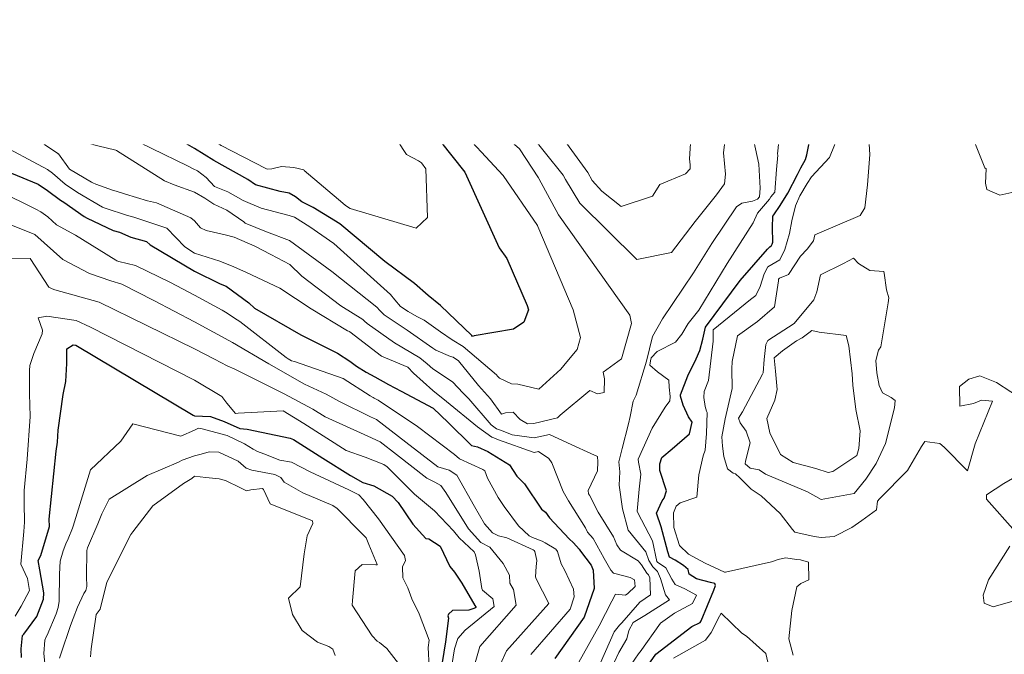
# Model space of a CAD drawing. Extents: x 0 to 2925959, y 0 to 1156707.
# Drawn here: x 2912443 to 2912570, y 1124009 to 1124091 of the extents above; entities that cross this region are included whole.
import ezdxf
from ezdxf import colors
from ezdxf.entities.mleader import LeaderData, LeaderLine
from ezdxf.math import Vec2, Vec3

# ---------------------------------------------------------------- set-up
doc = ezdxf.new("R2010")
doc.units = 0
doc.header["$LTSCALE"] = 0.2
doc.header["$MEASUREMENT"] = 0
for name, color, linetype, lineweight in [('C-ANNO-NOTE', 7, 'Continuous', 35), ('VI-AERI-REFR', 7, 'Continuous', 25), ('VI-TOPO-REFR', 7, 'Continuous', 25)]:
    doc.layers.add(name, color=color, linetype=linetype, lineweight=lineweight)
doc.layers.add('VA-TOPO-MAJR', color=49, linetype='Continuous', lineweight=25, transparency=0.6)
doc.layers.add('VA-TOPO-MINR', color=47, linetype='Continuous', lineweight=18, transparency=0.6)
doc.styles.add('12 Point Text', font='tahoma.ttf', dxfattribs={"height": 0.12})
picture_1 = doc.add_image_def('image1.jpg', size_in_pixel=(16546, 10329))
picture_2 = doc.add_image_def('image2.jpg', size_in_pixel=(7906, 7684))

msp = doc.modelspace()

# ---------------------------------------------------------------- linework, layer by layer
at = {"layer": 'VA-TOPO-MAJR', "flags": 128}
for points, elevation in [([(2912523.499, 1124007.386), (2912524.777, 1124009.27), (2912529.397, 1124012.826), (2912530.469, 1124013.31), (2912530.632, 1124013.521), (2912532.239, 1124017.488), (2912532.474, 1124018.071), (2912532.35, 1124018.316), (2912531.825, 1124018.484), (2912530.035, 1124018.944), (2912529.056, 1124019.53), (2912528.925, 1124020.137), (2912528.35, 1124020.666), (2912527.259, 1124021.338), (2912526.565, 1124021.74), (2912526.337, 1124022.41), (2912525.464, 1124025.632), (2912524.873, 1124027.357), (2912525.613, 1124028.966), (2912525.839, 1124029.312), (2912526.148, 1124030.237), (2912525.322, 1124032.882), (2912525.322, 1124033.718), (2912525.541, 1124034.519), (2912526.905, 1124035.625), (2912529.133, 1124037.561), (2912529.439, 1124039.071), (2912529.005, 1124039.769), (2912528.297, 1124041.271), (2912527.98, 1124042.412), (2912527.943, 1124042.59), (2912528.896, 1124045.029), (2912529.971, 1124047.2), (2912530.439, 1124048.304), (2912530.828, 1124049.755), (2912531.172, 1124051.28), (2912535.612, 1124057.268), (2912539.119, 1124061.308), (2912539.436, 1124061.618), (2912539.65, 1124061.768), (2912539.731, 1124061.955), (2912539.8, 1124062.222), (2912539.781, 1124064.103), (2912539.821, 1124065.552), (2912539.957, 1124065.737), (2912540.744, 1124066.947), (2912541.738, 1124068.503), (2912542.979, 1124070.923), (2912543.407, 1124071.757), (2912544.03, 1124072.857), (2912544.173, 1124073.447), (2912544.964, 1124077.268), (2912543.001, 1124080.452), (2912541.863, 1124080.925), (2912539.99, 1124082.431), (2912539.215, 1124083.104), (2912538.586, 1124083.779), (2912536.178, 1124084.673), (2912534.357, 1124085.748), (2912530.701, 1124087.286), (2912530.304, 1124087.265), (2912528.048, 1124090.175), (2912526.523, 1124092.542)], 510), ([(2912479.547, 1124091.04), (2912480.744, 1124089.924), (2912486.704, 1124084.423), (2912487.572, 1124083.573), (2912488.846, 1124082.166), (2912492.799, 1124079.625), (2912495.56, 1124077.024), (2912497.061, 1124075.209), (2912500.234, 1124071.213), (2912504.653, 1124061.494), (2912505.633, 1124060.109), (2912508.253, 1124054.058), (2912508.41, 1124053.511), (2912507.85, 1124051.943), (2912506.497, 1124051.017), (2912501.465, 1124050.159), (2912501.228, 1124050.106), (2912501.142, 1124050.195), (2912497.124, 1124054.078), (2912495.525, 1124055.356), (2912493.775, 1124056.894), (2912489.994, 1124059.731), (2912484.197, 1124064.564), (2912480.745, 1124066.651), (2912479.308, 1124067.413), (2912478.494, 1124068.056), (2912477.665, 1124068.501), (2912476.511, 1124068.717), (2912473.339, 1124069.602), (2912472.364, 1124070.257), (2912468.016, 1124072.704), (2912465.498, 1124074.265), (2912464.607, 1124074.759), (2912460.097, 1124077.255), (2912456.615, 1124079.092), (2912455.592, 1124079.653), (2912455.419, 1124079.745), (2912453.657, 1124080.654), (2912446.707, 1124084.636), (2912444.574, 1124085.763), (2912431.355, 1124091.363)], 510), ([(2912438.526, 1124072.484), (2912445.429, 1124069.69), (2912446.647, 1124068.873), (2912448.304, 1124067.631), (2912448.714, 1124067.337), (2912451.352, 1124065.505), (2912451.726, 1124065.315), (2912455.083, 1124063.717), (2912455.903, 1124063.502), (2912457.337, 1124062.865), (2912459.361, 1124062.28), (2912459.812, 1124061.875), (2912465.498, 1124058.502), (2912465.498, 1124058.502), (2912468.796, 1124056.863), (2912469.605, 1124056.556), (2912472.505, 1124054.403), (2912473.222, 1124053.729), (2912479.168, 1124050.309), (2912483.893, 1124047.952), (2912485.474, 1124046.913), (2912486.318, 1124046.273), (2912487.557, 1124045.504), (2912488.694, 1124044.903), (2912490.424, 1124043.897), (2912492.068, 1124043.077), (2912496.161, 1124040.853), (2912498.123, 1124039.013), (2912501.126, 1124036.085), (2912501.872, 1124035.888), (2912503.224, 1124035.316), (2912505.968, 1124033.603), (2912506.951, 1124032.144), (2912507.906, 1124031.153), (2912510.118, 1124027.89), (2912510.6, 1124027.489), (2912511.133, 1124026.785), (2912513.642, 1124024.096), (2912514.214, 1124023.544), (2912514.922, 1124022.735), (2912515.121, 1124022.486), (2912516.5, 1124020.69), (2912516.721, 1124020.067), (2912516.849, 1124017.703), (2912515.585, 1124013.994), (2912511.821, 1124008.703)], 500), ([(2912443.275, 1124008.802), (2912443.234, 1124009.944), (2912443.438, 1124011.663), (2912443.585, 1124011.828), (2912445.266, 1124014.107), (2912446.119, 1124016.319), (2912446.147, 1124017.114), (2912445.668, 1124020.105), (2912445.446, 1124021.31), (2912445.758, 1124021.927), (2912446.869, 1124025.651), (2912446.846, 1124026.603), (2912447.761, 1124035.353), (2912447.905, 1124036.518), (2912448.014, 1124038.032), (2912448.65, 1124042.652), (2912448.989, 1124044.307), (2912449.127, 1124046.628), (2912449.127, 1124048.501), (2912449.917, 1124049.036), (2912450.277, 1124048.973), (2912465.361, 1124039.96), (2912465.498, 1124039.877), (2912465.498, 1124039.877), (2912467.581, 1124039.816), (2912469.337, 1124039.158), (2912471.339, 1124038.247), (2912472.271, 1124038.181), (2912477.793, 1124037.002), (2912478.243, 1124036.842), (2912482.021, 1124034.467), (2912485.581, 1124032.207), (2912487.153, 1124031.334), (2912488.54, 1124030.869), (2912490.9, 1124029.543), (2912491.689, 1124028.74), (2912493.591, 1124025.983), (2912495.252, 1124024.102), (2912495.638, 1124024.091), (2912497.061, 1124023.113), (2912498.343, 1124020.533), (2912498.942, 1124019.794), (2912499.885, 1124018.36), (2912501.554, 1124015.497), (2912501.676, 1124015.315), (2912501.679, 1124015.266), (2912501.527, 1124015.183), (2912500.779, 1124014.909), (2912498.652, 1124014.862), (2912498.14, 1124014.394), (2912498.072, 1124014.177), (2912498.159, 1124013.865), (2912497.756, 1124010.84), (2912497.336, 1124008.185)], 490)]:
    msp.add_lwpolyline(points, dxfattribs=dict(at, elevation=elevation))
at = {"layer": 'VA-TOPO-MINR', "flags": 128}
for points, elevation in [([(2912510.525, 1124095.9), (2912517.112, 1124089.942), (2912518.609, 1124088.182), (2912519.283, 1124087.434), (2912523.81, 1124082.578), (2912524.8, 1124080.832), (2912525.553, 1124079.918), (2912525.965, 1124079.234), (2912527.141, 1124078.505), (2912528.369, 1124077.559), (2912529.284, 1124075.565), (2912529.103, 1124072.93), (2912529.206, 1124072.142), (2912529.181, 1124071.659), (2912528.604, 1124070.988), (2912525.284, 1124069.607), (2912524.375, 1124068.109), (2912520.347, 1124066.803), (2912517.852, 1124068.778), (2912516.63, 1124070.123), (2912516.045, 1124071.185), (2912509.879, 1124079.651), (2912509.138, 1124080.646), (2912506.759, 1124084.631), (2912500.094, 1124091.165)], 502), ([(2912475.981, 1124090.894), (2912478.52, 1124087.771), (2912482.314, 1124083.92), (2912487.287, 1124079.593), (2912487.848, 1124079.266), (2912490.441, 1124077.012), (2912492.75, 1124073.49), (2912494.317, 1124072.686), (2912494.698, 1124072.403), (2912495.259, 1124071.643), (2912495.459, 1124065.375), (2912494.004, 1124064.004), (2912485.526, 1124066.526), (2912484.918, 1124066.916), (2912484.56, 1124067.211), (2912479.613, 1124071.442), (2912479.555, 1124071.498), (2912478.287, 1124071.826), (2912476.688, 1124071.949), (2912475.471, 1124071.649), (2912474.85, 1124071.584), (2912474.698, 1124071.686), (2912468.958, 1124074.621), (2912465.498, 1124076.721), (2912462.491, 1124078.678), (2912462.357, 1124078.768), (2912462.27, 1124078.817), (2912456.606, 1124082.613), (2912455.41, 1124083.255), (2912446.561, 1124087.974), (2912445.524, 1124088.461), (2912433.391, 1124093.739)], 512), ([(2912470.969, 1124093.543), (2912472.964, 1124089.787), (2912475.703, 1124085.043), (2912477.478, 1124083.366), (2912484.165, 1124077.674), (2912485.413, 1124076.832), (2912485.666, 1124076.364), (2912485.957, 1124075.399), (2912485.18, 1124075.084), (2912484.11, 1124075.208), (2912482.934, 1124075.714), (2912482.059, 1124075.838), (2912474.871, 1124077.882), (2912473.847, 1124077.731), (2912470.481, 1124078.165), (2912468.268, 1124080.38), (2912467.81, 1124081.177), (2912465.498, 1124082.418), (2912458.109, 1124085.873), (2912457.86, 1124086.088), (2912455.54, 1124086.997), (2912455.46, 1124087.025), (2912455.4, 1124087.059), (2912448.914, 1124090.411), (2912444.188, 1124092.766)], 514), ([(2912572.241, 1124041.756), (2912568.538, 1124044.167), (2912566.421, 1124045.027), (2912565.02, 1124044.596), (2912563.799, 1124043.65), (2912563.852, 1124041.147), (2912565.615, 1124041.491), (2912566.646, 1124041.883), (2912568.057, 1124041.779), (2912565.806, 1124036.304), (2912564.82, 1124032.834), (2912561.854, 1124035.842), (2912561.277, 1124036.336), (2912559.345, 1124036.579), (2912558.929, 1124035.948), (2912557.109, 1124032.855), (2912553.522, 1124029.222), (2912553.279, 1124028.924), (2912553.138, 1124027.795), (2912551.243, 1124026.434), (2912549.973, 1124025.517), (2912547.695, 1124024.385), (2912546.036, 1124024.263), (2912545.141, 1124024.356), (2912542.646, 1124024.934), (2912542.355, 1124025.276), (2912540.781, 1124027.345), (2912538.325, 1124029.602), (2912537.039, 1124030.463), (2912535.576, 1124031.921), (2912535.038, 1124032.421), (2912534.745, 1124032.534), (2912534.015, 1124033.081), (2912533.505, 1124034.671), (2912533.368, 1124036), (2912533.26, 1124037.184), (2912533.718, 1124039.499), (2912534.593, 1124043.388), (2912534.535, 1124045.914), (2912534.588, 1124046.877), (2912535.28, 1124050.193), (2912537.834, 1124052.016), (2912540.055, 1124053.898), (2912540.569, 1124057.241), (2912540.544, 1124057.475), (2912540.683, 1124057.585), (2912541.822, 1124058.04), (2912543.382, 1124060.431), (2912544.222, 1124061.293), (2912545.046, 1124062.405), (2912545.226, 1124063.136), (2912551.03, 1124065.621), (2912551.627, 1124066.648), (2912551.994, 1124069.587), (2912552.277, 1124073.463), (2912551.913, 1124079.584), (2912551.752, 1124080.234), (2912550.269, 1124084.468), (2912550.696, 1124085.703), (2912551.64, 1124090.021), (2912552.667, 1124093.12)], 514), ([(2912570.534, 1124068.607), (2912568.978, 1124068.264), (2912567.311, 1124068.989), (2912567.129, 1124069.815), (2912567.213, 1124071.654), (2912567.039, 1124071.749), (2912565.174, 1124076.473), (2912560.772, 1124088.512), (2912559.935, 1124092.705)], 516), ([(2912486.646, 1124092.644), (2912490.82, 1124089.282), (2912492.35, 1124088.417), (2912492.772, 1124088.148), (2912493.298, 1124087.652), (2912500.424, 1124080.085), (2912501.824, 1124078.881), (2912507.265, 1124074.194), (2912509.736, 1124070.479), (2912509.771, 1124070.41), (2912512.305, 1124065.71), (2912521.462, 1124052.832), (2912521.668, 1124051.76), (2912520.38, 1124047.235), (2912518.035, 1124045.492), (2912518.174, 1124044.653), (2912518.131, 1124042.878), (2912517.278, 1124042.726), (2912516.296, 1124043.143), (2912512.501, 1124039.955), (2912512.138, 1124039.644), (2912509.108, 1124038.891), (2912508.294, 1124038.877), (2912507.36, 1124039.438), (2912506.46, 1124040.357), (2912505.495, 1124040.294), (2912504.951, 1124040.114), (2912503.53, 1124042.062), (2912502.021, 1124043.779), (2912499.444, 1124046.951), (2912498.77, 1124047.414), (2912498.426, 1124047.52), (2912496.505, 1124048.32), (2912496.154, 1124048.587), (2912492.828, 1124050.898), (2912489.901, 1124052.884), (2912489.319, 1124053.412), (2912488.94, 1124053.876), (2912483.165, 1124058.427), (2912481.897, 1124059.387), (2912477.74, 1124062.413), (2912474.784, 1124063.55), (2912472.019, 1124064.659), (2912471.85, 1124064.806), (2912469.69, 1124066.336), (2912467.987, 1124067.114), (2912466.868, 1124067.859), (2912465.498, 1124068.628), (2912462.894, 1124069.594), (2912461.678, 1124070.084), (2912455.488, 1124073.981), (2912455.415, 1124074.037), (2912453.12, 1124074.617), (2912449.778, 1124075.399), (2912449.493, 1124075.625), (2912443.272, 1124079.792), (2912440.803, 1124081.179)], 506), ([(2912483.212, 1124091.533), (2912487.898, 1124087.914), (2912490.401, 1124086.076), (2912492.082, 1124084.929), (2912493.554, 1124083.455), (2912498.388, 1124078.034), (2912498.972, 1124077.48), (2912505.188, 1124070.785), (2912509.577, 1124064.348), (2912509.637, 1124064.235), (2912514.183, 1124053.503), (2912515.092, 1124049.944), (2912514.681, 1124048.402), (2912513.341, 1124046.844), (2912512.604, 1124045.9), (2912509.748, 1124043.326), (2912507.049, 1124043.958), (2912506.226, 1124044.004), (2912504.716, 1124044.743), (2912504.442, 1124044.977), (2912504.337, 1124045.176), (2912500.051, 1124048.817), (2912498.61, 1124049.643), (2912497.128, 1124050.687), (2912495.011, 1124052.18), (2912494.099, 1124052.662), (2912492.968, 1124053.304), (2912491.983, 1124053.927), (2912491.264, 1124054.78), (2912490.714, 1124055.473), (2912483.42, 1124062.029), (2912480.328, 1124064.203), (2912478.354, 1124065.407), (2912477.699, 1124065.626), (2912474.097, 1124066.569), (2912471.776, 1124067.554), (2912469.817, 1124068.698), (2912468.11, 1124069.381), (2912467.006, 1124070.53), (2912465.892, 1124071.4), (2912465.738, 1124071.454), (2912465.498, 1124071.567), (2912464.617, 1124072.032), (2912455.457, 1124076.484), (2912453.062, 1124077.582), (2912447.907, 1124080.755), (2912442.704, 1124083.608)], 508), ([(2912519.459, 1124008.275), (2912520.053, 1124009.46), (2912521.06, 1124011.212), (2912521.316, 1124012.313), (2912521.873, 1124013.319), (2912523.395, 1124014.209), (2912526.54, 1124016.228), (2912526.035, 1124016.885), (2912525.388, 1124018.959), (2912524.995, 1124019.894), (2912524.405, 1124020.458), (2912523.896, 1124021.306), (2912523.507, 1124022.395), (2912521.244, 1124025.182), (2912520.499, 1124027.914), (2912520.059, 1124030.986), (2912520.17, 1124032.69), (2912520.037, 1124033.993), (2912520.47, 1124035.71), (2912521.293, 1124038.871), (2912521.498, 1124039.804), (2912521.877, 1124041.758), (2912522.254, 1124042.529), (2912523.607, 1124046.936), (2912524.363, 1124050.104), (2912525.637, 1124052.356), (2912529.621, 1124058.292), (2912531.99, 1124062.062), (2912535.173, 1124066.762), (2912535.842, 1124067.212), (2912537.22, 1124067.491), (2912537.862, 1124067.748), (2912538.105, 1124068.045), (2912538.204, 1124069.135), (2912538.007, 1124072.245), (2912537.389, 1124075.183), (2912537.004, 1124077.543), (2912536.901, 1124077.962), (2912536.049, 1124079.827), (2912533.264, 1124081.3), (2912530.262, 1124084.036), (2912527.887, 1124084.413), (2912525.931, 1124086.523), (2912525.206, 1124087.742), (2912522.412, 1124091.809)], 506), ([(2912520.671, 1124006.557), (2912522.563, 1124009.28), (2912522.724, 1124009.49), (2912522.757, 1124009.552), (2912525.41, 1124013.222), (2912527.186, 1124014.515), (2912529.485, 1124015.75), (2912530.016, 1124016.842), (2912528.525, 1124017.632), (2912527.291, 1124018.195), (2912526.852, 1124018.872), (2912526.075, 1124020.333), (2912525.008, 1124021.059), (2912524.93, 1124021.162), (2912524.361, 1124023.807), (2912522.494, 1124027.413), (2912522.409, 1124027.648), (2912522.653, 1124030.48), (2912522.866, 1124032.399), (2912522.575, 1124033.945), (2912522.523, 1124034.303), (2912524.301, 1124038.308), (2912525.999, 1124041), (2912526.599, 1124041.819), (2912526.634, 1124042.366), (2912526.489, 1124043.555), (2912526.442, 1124044.487), (2912525.004, 1124045.544), (2912524.003, 1124046.419), (2912524.094, 1124046.966), (2912524.176, 1124047.352), (2912524.955, 1124048.175), (2912527.309, 1124049.36), (2912528.124, 1124050.39), (2912528.954, 1124051.776), (2912530.308, 1124053.47), (2912533.94, 1124059.48), (2912537.307, 1124064.679), (2912537.872, 1124065.926), (2912539.403, 1124067.741), (2912539.566, 1124068.038), (2912540.064, 1124068.633), (2912540.31, 1124071.549), (2912540.477, 1124073.379), (2912540.441, 1124073.579), (2912540.591, 1124075.159), (2912541.228, 1124077.402), (2912540.925, 1124078.313), (2912540.334, 1124079.041), (2912538.096, 1124080.943), (2912536.242, 1124082.151), (2912535.218, 1124082.769), (2912534.46, 1124083.431), (2912530.643, 1124086.32), (2912530.047, 1124086.085), (2912528.579, 1124085.888), (2912527.646, 1124086.612), (2912525.425, 1124090.345), (2912524.503, 1124092.37)], 508), ([(2912542.437, 1124009.104), (2912541.882, 1124011.216), (2912542.271, 1124014.85), (2912542.906, 1124017.904), (2912543.421, 1124018.323), (2912544.466, 1124018.824), (2912544.385, 1124021.089), (2912543.388, 1124021.388), (2912542.903, 1124021.406), (2912541.446, 1124021.632), (2912540.509, 1124021.422), (2912539.66, 1124021.114), (2912533.742, 1124019.782), (2912533.625, 1124019.797), (2912531.116, 1124020.934), (2912528.989, 1124022.1), (2912527.82, 1124023.231), (2912527.109, 1124025.551), (2912527.06, 1124027.429), (2912527.418, 1124028.261), (2912527.91, 1124028.689), (2912530.043, 1124029.45), (2912530.328, 1124032.291), (2912530.865, 1124034.737), (2912531.109, 1124035.462), (2912531.284, 1124037.637), (2912531.374, 1124040.319), (2912531.301, 1124040.495), (2912531.13, 1124041.094), (2912530.962, 1124042.237), (2912530.987, 1124042.999), (2912531.535, 1124044.442), (2912532.172, 1124049.466), (2912532.135, 1124050.933), (2912536.934, 1124054.853), (2912537.634, 1124055.358), (2912538.215, 1124056.51), (2912538.689, 1124058.151), (2912539.182, 1124059.038), (2912540.718, 1124059.936), (2912541.359, 1124061.276), (2912541.973, 1124063.326), (2912542.244, 1124064.963), (2912542.747, 1124066.896), (2912543.307, 1124068.168), (2912544.213, 1124069.772), (2912544.795, 1124070.62), (2912547.091, 1124073.113), (2912548.942, 1124077.661), (2912548.97, 1124077.797), (2912547.525, 1124080.209), (2912545.307, 1124084.124), (2912545.298, 1124084.41), (2912544.99, 1124084.615), (2912544.467, 1124084.292), (2912542.576, 1124083.781), (2912540.163, 1124086.447), (2912539.616, 1124086.744), (2912538.528, 1124086.467), (2912536.142, 1124086.202), (2912534.289, 1124087.263), (2912534.054, 1124087.357), (2912532.263, 1124088.629), (2912529.26, 1124092.156)], 512), ([(2912520.008, 1124091.164), (2912521.26, 1124089.752), (2912524.855, 1124085.74), (2912525.181, 1124085.134), (2912526.858, 1124081.967), (2912529.652, 1124080.977), (2912531.139, 1124079.946), (2912533.542, 1124077.893), (2912533.623, 1124077.383), (2912533.611, 1124074.763), (2912533.483, 1124073.686), (2912533.745, 1124070.953), (2912533.594, 1124069.717), (2912532.581, 1124068.297), (2912529.859, 1124064.882), (2912526.805, 1124060.905), (2912522.353, 1124059.969), (2912515.044, 1124067.225), (2912513.165, 1124070.268), (2912512.865, 1124070.829), (2912508.358, 1124076.475), (2912505.439, 1124079.462), (2912501.553, 1124083.291), (2912496.198, 1124089.151), (2912494.032, 1124090.584), (2912492.722, 1124090.804), (2912492.657, 1124090.861)], 504), ([(2912517.677, 1124008.154), (2912519.418, 1124012.106), (2912520.117, 1124012.997), (2912520.405, 1124013.296), (2912522.73, 1124015.921), (2912524.1, 1124016.891), (2912524.007, 1124019.042), (2912523.856, 1124019.432), (2912523.622, 1124019.679), (2912522.963, 1124020.742), (2912522.52, 1124021.261), (2912520.235, 1124022.614), (2912519.763, 1124023.293), (2912519.336, 1124024.343), (2912517.387, 1124027.503), (2912516.253, 1124029.708), (2912516.146, 1124029.882), (2912516.103, 1124030.296), (2912517.31, 1124032.815), (2912517.35, 1124033.983), (2912517.276, 1124034.662), (2912516.42, 1124035.056), (2912514.006, 1124036.166), (2912511.125, 1124037.49), (2912509.142, 1124037.056), (2912506.332, 1124037.458), (2912504.978, 1124037.985), (2912504.331, 1124038.235), (2912503.625, 1124038.737), (2912500.749, 1124042.095), (2912500.051, 1124042.803), (2912498.649, 1124044.272), (2912496.135, 1124045.927), (2912495.405, 1124046.558), (2912494.484, 1124047.333), (2912491.227, 1124049.273), (2912487.69, 1124051.777), (2912487.368, 1124052.042), (2912487.159, 1124052.271), (2912484.339, 1124054.019), (2912479.292, 1124057.827), (2912477.779, 1124059.336), (2912475.344, 1124060.649), (2912473.26, 1124061.708), (2912470.636, 1124062.838), (2912469.44, 1124063.14), (2912467.002, 1124063.718), (2912466.307, 1124064.051), (2912465.498, 1124064.961), (2912465.066, 1124065.341), (2912460.643, 1124067.265), (2912459.463, 1124067.527), (2912456.654, 1124068.39), (2912455.446, 1124068.759), (2912454.964, 1124068.915), (2912452.854, 1124069.682), (2912452.457, 1124069.837), (2912452.304, 1124069.911), (2912449.454, 1124071.618), (2912448.035, 1124073.556), (2912448.015, 1124073.586), (2912447.98, 1124073.61), (2912441.237, 1124078.141)], 504), ([(2912514.909, 1124008.209), (2912517.512, 1124012.882), (2912519.132, 1124016.066), (2912519.597, 1124016.953), (2912520.88, 1124016.845), (2912521.207, 1124017.063), (2912522.124, 1124017.968), (2912522.063, 1124018.793), (2912521.491, 1124019.121), (2912519.335, 1124019.667), (2912519.019, 1124020.055), (2912518.161, 1124021.544), (2912516.722, 1124024.106), (2912516.03, 1124024.915), (2912515.733, 1124025.489), (2912513.582, 1124028.958), (2912512.869, 1124030.147), (2912511.422, 1124033.825), (2912511.06, 1124034.391), (2912509.733, 1124035.296), (2912509.176, 1124035.174), (2912504.577, 1124036.807), (2912503.988, 1124037.042), (2912503.712, 1124037.166), (2912501.891, 1124038.464), (2912497.9, 1124041.731), (2912496.137, 1124043.136), (2912493.635, 1124045.374), (2912492.916, 1124046.155), (2912489.544, 1124047.564), (2912485.479, 1124050.669), (2912485.449, 1124050.693), (2912485.429, 1124050.712), (2912485.194, 1124050.809), (2912480.5, 1124053.658), (2912476.472, 1124056.314), (2912472.209, 1124058.335), (2912470.575, 1124059.028), (2912468.778, 1124059.757), (2912465.498, 1124060.797), (2912464.295, 1124061.632), (2912461.978, 1124064.006), (2912457.73, 1124065.447), (2912456.915, 1124065.626), (2912454.021, 1124066.588), (2912453.706, 1124066.71), (2912450.479, 1124068.603), (2912448.896, 1124069.683), (2912447.287, 1124071.084), (2912446.653, 1124071.535), (2912439.857, 1124075.175)], 502), ([(2912440.327, 1124068.801), (2912445.145, 1124066.436), (2912445.793, 1124066.093), (2912446.663, 1124065.483), (2912447.803, 1124064.455), (2912450.232, 1124063.096), (2912455.402, 1124059.897), (2912455.54, 1124059.804), (2912455.788, 1124059.729), (2912457.958, 1124059.231), (2912462.455, 1124057.021), (2912465.498, 1124055.406), (2912465.498, 1124055.406), (2912469.087, 1124053.493), (2912469.499, 1124053.232), (2912470.995, 1124052.242), (2912471.34, 1124052.027), (2912477.285, 1124047.392), (2912477.544, 1124047.195), (2912477.965, 1124046.971), (2912478.373, 1124046.859), (2912484.599, 1124044.696), (2912488.104, 1124042.45), (2912488.459, 1124042.252), (2912488.587, 1124042.178), (2912489.101, 1124041.917), (2912494.186, 1124038.527), (2912498.935, 1124034.91), (2912499.559, 1124034.371), (2912502.579, 1124032.996), (2912502.81, 1124032.828), (2912503.158, 1124031.89), (2912504.529, 1124029.383), (2912505.311, 1124028.248), (2912507.136, 1124025.738), (2912508.505, 1124024.452), (2912508.953, 1124024.268), (2912510.178, 1124023.794), (2912510.584, 1124023.575), (2912511.925, 1124022.762), (2912512.175, 1124022.469), (2912512.617, 1124020.845), (2912513.081, 1124019.992), (2912514.192, 1124017.588), (2912514.297, 1124016.629), (2912513.77, 1124015.04), (2912508.732, 1124009.198)], 498), ([(2912441.052, 1124064.804), (2912444.993, 1124063.183), (2912448.616, 1124059.964), (2912452.033, 1124058.192), (2912454.751, 1124057.257), (2912456.182, 1124056.801), (2912460.306, 1124054.703), (2912465.498, 1124051.982), (2912470.412, 1124049.301), (2912475.074, 1124046.557), (2912479.642, 1124043.951), (2912482.434, 1124042.66), (2912484.159, 1124041.721), (2912488.141, 1124039.778), (2912488.881, 1124039.416), (2912492.664, 1124036.507), (2912496.794, 1124033.345), (2912498.237, 1124032.9), (2912499.236, 1124032.259), (2912501.481, 1124028.249), (2912502.77, 1124026.026), (2912503.8, 1124024.836), (2912504.57, 1124024.478), (2912505.663, 1124024.204), (2912509.048, 1124022.661), (2912509.169, 1124022.591), (2912509.257, 1124022.442), (2912509.496, 1124021.285), (2912509.412, 1124020.504), (2912509.34, 1124019.179), (2912509.413, 1124018.95), (2912511.046, 1124015.759), (2912505.61, 1124009.698), (2912504.811, 1124007.895)], 496), ([(2912441.462, 1124060.074), (2912444.427, 1124060.117), (2912446.795, 1124056.434), (2912447.215, 1124056.217), (2912447.58, 1124056.107), (2912453.273, 1124054.482), (2912465.498, 1124048.498), (2912468.078, 1124047.158), (2912469.705, 1124046.33), (2912470.718, 1124045.896), (2912477.037, 1124042.706), (2912480.713, 1124040.733), (2912482.302, 1124039.745), (2912487.808, 1124037.264), (2912489.366, 1124036.526), (2912491.472, 1124034.924), (2912495.361, 1124031.86), (2912496.394, 1124031.366), (2912497.161, 1124030.949), (2912497.816, 1124030.014), (2912500.734, 1124025.35), (2912502.306, 1124023.6), (2912503.478, 1124022.988), (2912505.157, 1124020.924), (2912505.985, 1124019.398), (2912506.05, 1124018.369), (2912506.506, 1124017.584), (2912506.849, 1124015.538), (2912502.166, 1124010.249), (2912501.495, 1124007.836)], 494), ([(2912442.479, 1124014.118), (2912443.269, 1124015.407), (2912444.33, 1124017.435), (2912444.05, 1124018.964), (2912443.188, 1124020.817), (2912443.597, 1124025.039), (2912443.674, 1124026.238), (2912443.643, 1124028.642), (2912443.644, 1124030.306), (2912444.014, 1124034.338), (2912444.427, 1124039.809), (2912444.311, 1124042.731), (2912444.304, 1124043.296), (2912444.314, 1124045.73), (2912444.382, 1124046.38), (2912444.861, 1124047.898), (2912445.968, 1124050.427), (2912445.978, 1124050.882), (2912445.441, 1124052.504), (2912446.533, 1124052.704), (2912450.328, 1124052.136), (2912452.142, 1124051.294), (2912465.498, 1124044.472), (2912469.011, 1124042.377), (2912469.676, 1124041.522), (2912470.766, 1124040.18), (2912471.129, 1124040.215), (2912476.902, 1124040.546), (2912479.564, 1124038.923), (2912485.018, 1124035.418), (2912487.449, 1124034.559), (2912489.849, 1124033.652), (2912490.283, 1124033.345), (2912493.579, 1124030.014), (2912493.769, 1124029.821), (2912496.333, 1124027.687), (2912498.805, 1124025.119), (2912499.508, 1124024.215), (2912501.433, 1124022.41), (2912501.641, 1124022.034), (2912502.075, 1124019.913), (2912502.44, 1124017.696), (2912502.512, 1124017.497), (2912503.862, 1124016.342), (2912503.998, 1124015.388), (2912500.314, 1124012.337), (2912499.371, 1124011.255), (2912498.929, 1124009.926), (2912498.582, 1124007.775)], 492), ([(2912446.35, 1124007.685), (2912446.151, 1124009.337), (2912446.306, 1124011.039), (2912446.413, 1124011.378), (2912446.596, 1124011.684), (2912447.727, 1124014.456), (2912448.016, 1124015.268), (2912448.121, 1124016.069), (2912448.173, 1124019.531), (2912448.246, 1124021.201), (2912448.643, 1124022.514), (2912448.975, 1124023.428), (2912449.283, 1124024.08), (2912449.846, 1124025.43), (2912449.944, 1124025.705), (2912452.176, 1124032.944), (2912456.05, 1124036.613), (2912457.609, 1124038.879), (2912463.769, 1124037.284), (2912465.498, 1124038.066), (2912465.498, 1124038.066), (2912466.019, 1124038.285), (2912466.34, 1124038.268), (2912469.73, 1124037.348), (2912471.925, 1124036.268), (2912473.07, 1124035.587), (2912473.615, 1124035.304), (2912474.408, 1124035.001), (2912476.481, 1124034.207), (2912477.985, 1124033.911), (2912480.36, 1124032.67), (2912485.36, 1124030.357), (2912486.647, 1124029.719), (2912487.206, 1124029.118), (2912489.15, 1124026.64), (2912492.488, 1124021.95), (2912492.647, 1124021.294), (2912492.233, 1124020.494), (2912492.283, 1124019.067), (2912492.92, 1124017.784), (2912493.434, 1124016.372), (2912494.385, 1124014.456), (2912495.66, 1124011.044), (2912495.547, 1124010.123), (2912495.651, 1124007.617)], 488), ([(2912448.157, 1124008.724), (2912448.328, 1124009.26), (2912449.57, 1124012.953), (2912449.936, 1124013.85), (2912450.477, 1124015.313), (2912451.302, 1124017.036), (2912451.562, 1124017.438), (2912451.688, 1124017.932), (2912451.658, 1124019.239), (2912451.708, 1124022.575), (2912451.793, 1124022.922), (2912453.097, 1124026.006), (2912453.634, 1124027.303), (2912454.562, 1124029.171), (2912459.445, 1124032.212), (2912463.471, 1124033.95), (2912463.924, 1124034.197), (2912465.498, 1124034.752), (2912465.498, 1124034.752), (2912466.375, 1124034.945), (2912467.411, 1124035.241), (2912468.656, 1124035.219), (2912471.147, 1124034.057), (2912472.164, 1124033.166), (2912472.902, 1124032.921), (2912475.842, 1124032.34), (2912476.616, 1124031.947), (2912477.037, 1124031.375), (2912479.425, 1124029.98), (2912483.306, 1124028.36), (2912483.842, 1124027.967), (2912487.185, 1124024.605), (2912487.568, 1124024.19), (2912487.936, 1124023.356), (2912489.008, 1124020.796), (2912488.947, 1124020.742), (2912488.809, 1124020.725), (2912487.042, 1124020.77), (2912486.151, 1124019.964), (2912485.798, 1124016.132), (2912485.767, 1124015.565), (2912488.353, 1124011.598), (2912488.98, 1124010.91), (2912489.302, 1124010.749), (2912490.209, 1124009.987), (2912491.742, 1124008.045)], 486), ([(2912452.165, 1124008.901), (2912452.264, 1124009.941), (2912452.894, 1124014.34), (2912453.383, 1124015.017), (2912454.253, 1124018.485), (2912457.319, 1124024.623), (2912457.589, 1124024.969), (2912460.184, 1124028.322), (2912464.104, 1124031.171), (2912465.191, 1124031.842), (2912465.498, 1124032.111), (2912466.963, 1124031.957), (2912468.687, 1124031.791), (2912469.488, 1124031.58), (2912471.426, 1124030.622), (2912472.19, 1124030.233), (2912472.774, 1124030.383), (2912474.25, 1124030.533), (2912474.375, 1124030.437), (2912475.242, 1124028.569), (2912480.663, 1124026.378), (2912480.726, 1124026.031), (2912479.989, 1124024.441), (2912479.606, 1124022.147), (2912479.085, 1124017.895), (2912477.609, 1124016.458), (2912478.126, 1124014.342), (2912479.334, 1124012.277), (2912481.326, 1124010.777), (2912482.789, 1124010.224), (2912483.279, 1124009.895), (2912483.588, 1124009.081)], 484), ([(2912570.995, 1124024.979), (2912567.265, 1124029.163), (2912567.259, 1124029.732), (2912569.481, 1124031.169), (2912572.552, 1124032.946)], 514), ([(2912570.934, 1124016.138), (2912568.116, 1124015.33), (2912566.99, 1124015.826), (2912566.825, 1124016.828), (2912567.538, 1124018.812), (2912570.284, 1124023.154)], 514), ([(2912527.072, 1124008.73), (2912531.176, 1124011.037), (2912531.903, 1124012.017), (2912532.948, 1124014.149), (2912533.203, 1124014.53), (2912535.842, 1124011.961), (2912536.418, 1124011.55), (2912538.936, 1124009.331), (2912539.308, 1124007.681)], 512)]:
    msp.add_lwpolyline(points, dxfattribs=dict(at, elevation=elevation))
for points, elevation in [([(2912536.283, 1124033.698), (2912536.319, 1124034.078), (2912536.917, 1124036.428), (2912536.413, 1124037.905), (2912535.607, 1124038.975), (2912535.413, 1124039.598), (2912535.904, 1124040.398), (2912538.5, 1124045.244), (2912538.574, 1124045.418), (2912538.725, 1124047.115), (2912538.925, 1124049.052), (2912539.162, 1124049.556), (2912542.549, 1124051.745), (2912545.083, 1124054.784), (2912545.458, 1124055.847), (2912545.963, 1124058.008), (2912548.905, 1124059.474), (2912550.188, 1124060.173), (2912550.824, 1124059.46), (2912552.28, 1124058.56), (2912554.097, 1124058.452), (2912554.131, 1124058.233), (2912554.422, 1124056.082), (2912554.734, 1124055.047), (2912554.619, 1124054.431), (2912553.702, 1124048.767), (2912553.415, 1124048.338), (2912553.069, 1124047.001), (2912553.198, 1124045.407), (2912553.478, 1124043.783), (2912553.899, 1124042.84), (2912555.037, 1124042.231), (2912555.549, 1124041.862), (2912555.442, 1124040.902), (2912554.289, 1124036.326), (2912553.111, 1124033.743), (2912551.786, 1124031.768), (2912550.279, 1124029.901), (2912546.026, 1124029.147), (2912544.271, 1124030.118), (2912538.867, 1124032.401), (2912538.084, 1124032.944), (2912536.911, 1124033.155), (2912536.283, 1124033.698)], 516), ([(2912540.789, 1124034.904), (2912539.453, 1124037.7), (2912539.067, 1124039.554), (2912540.074, 1124041.887), (2912540.357, 1124043.271), (2912540.164, 1124045.609), (2912540.002, 1124047.328), (2912541.051, 1124048.258), (2912542.844, 1124049.522), (2912543.608, 1124049.93), (2912544.438, 1124050.566), (2912544.829, 1124050.856), (2912545.753, 1124050.639), (2912549.235, 1124050.216), (2912549.588, 1124048.883), (2912550.008, 1124045.275), (2912550.098, 1124043.829), (2912550.488, 1124040.695), (2912551.033, 1124037.981), (2912550.884, 1124035.678), (2912550.609, 1124034.799), (2912547.509, 1124032.714), (2912546.938, 1124032.613), (2912545.331, 1124033.104), (2912542.426, 1124033.872), (2912540.789, 1124034.904)], 518)]:
    msp.add_lwpolyline(points, close=True, dxfattribs=dict(at, elevation=elevation))

# ---------------------------------------------------------------- referenced raster images: frames only (the image files are external)
at = {"layer": 'VI-AERI-REFR'}
image = msp.add_image(picture_1, insert=(2907453.035, 1121593.764), size_in_units=(13571.167, 8471.932), dxfattribs=at)
image.dxf.flags = 7
at = {"layer": 'VI-TOPO-REFR'}
image = msp.add_image(picture_2, insert=(2897484.75, 1118895.09), size_in_units=(26361.901, 25621.66), dxfattribs=at)
image.dxf.flags = 7

# ---------------------------------------------------------------- next in the draw order: leaders
at = {"layer": 'C-ANNO-NOTE'}
ml = msp.add_multileader_mtext('Standard', dxfattribs=at)
ml.set_content('{\\LClearing Limits:\\P}Clear and grub, chip trees and incorporate using a spreader during revegetation, place stumps in disposal areas as shown or as directed by the Engineer.', color=256, style='12 Point Text')
ml.set_leader_properties()
ml.build(insert=Vec2(0, 0))
ml.multileader.update_dxf_attribs({"leader_type": 2, "has_text_frame": 1, "text_left_attachment_type": 2, "text_right_attachment_type": 2, "dogleg_length": 0.237, "arrow_head_size": 7.2, "scale": 50})
ctx = ml.context
ctx.base_point, ctx.scale, ctx.char_height, ctx.arrow_head_size, ctx.landing_gap_size, ctx.plane_origin = Vec3(2909824.702, 1124059.115), 50, 6, 7.2, 3.125, Vec3(2909773.992, 1124489.616)
ctx.left_attachment, ctx.right_attachment = 2, 2
notes = []
notes.append((ctx, [(0, (1, 1, 0), (2909812.827, 1124059.115), (1, 0), 11.875, [(0, [(2909536.864, 1124099.97)], 0, [])])]))
ctx.mtext.insert, ctx.mtext.width, ctx.mtext.flow_direction = Vec3(2909827.827, 1124093.797), 110.04657, 5
ctx.mtext.has_bg_fill, ctx.mtext.bg_color, ctx.mtext.bg_scale_factor, ctx.mtext.bg_transparency, ctx.mtext.use_window_bg_color = 1, -1027028792, 1.5, 0, 1
for ctx, leaders in notes:
    for number, flags, end, landing, length, lines in leaders:
        leader = LeaderData()
        leader.index, (leader.has_last_leader_line, leader.has_dogleg_vector, leader.attachment_direction) = number, flags
        leader.last_leader_point, leader.dogleg_vector, leader.dogleg_length = Vec3(end), Vec3(landing), length
        for number, points, colour, breaks in lines:
            line = LeaderLine()
            line.index, line.vertices, line.color, line.breaks = number, Vec3.list(points), colors.encode_raw_color(colour), breaks
            leader.lines.append(line)
        ctx.leaders.append(leader)

doc.saveas('drawing.dxf')
